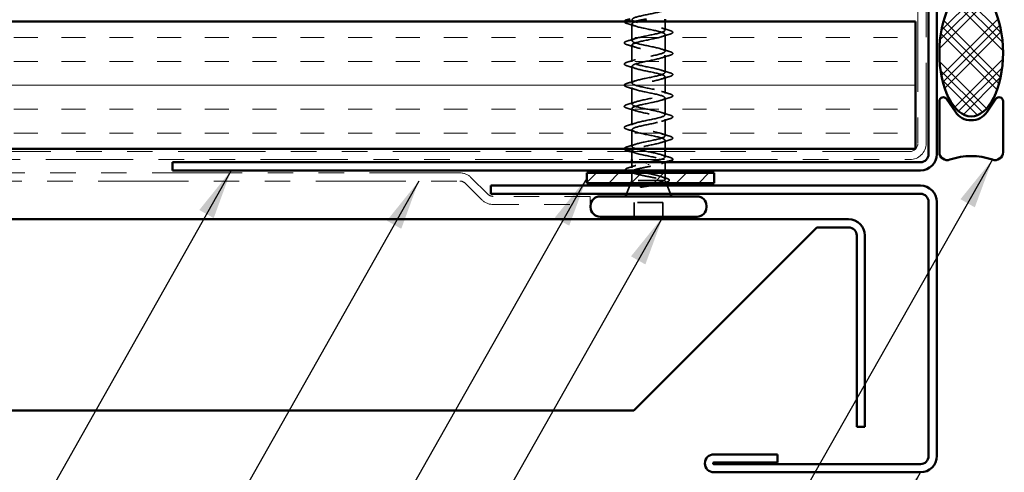
# Model space of a CAD drawing. Units: inches. Extents: x 0.6 to 33.4, y 0.6 to 21.4.
# Drawn here: x 12.2 to 16.1, y 13.4 to 15.2 of the extents above; entities that cross this region are included whole.
import ezdxf

# ---------------------------------------------------------------- set-up
doc = ezdxf.new("R2010")
doc.units = ezdxf.units.IN
doc.header["$LTSCALE"] = 2
doc.header["$MEASUREMENT"] = 0
doc.linetypes.add('DASHED', pattern=[0.2067, 0.1654, -0.0413])
doc.linetypes.add('DOUBLE_DASH_CHAIN', pattern=[1.2403, 0.6614, -0.0827, 0.1654, -0.0827, 0.1654, -0.0827])
for name, color, linetype, lineweight in [('Hatch (ANSI)', 7, 'Continuous', 18), ('Hidden (ANSI)', 7, 'DASHED', 35), ('Symbol (ANSI)', 7, 'Continuous', 25), ('Visible (ANSI)', 7, 'Continuous', 50)]:
    doc.layers.add(name, color=color, linetype=linetype, lineweight=lineweight)
doc.styles.add('Note Text (ANSI)', font='tahoma.ttf')
doc.dimstyles.new('Default (ANSI)$7', dxfattribs={"dimscale": 2, "dimtxt": 0.12, "dimasz": 0.098425, "dimexe": 0.125, "dimexo": 0.0625, "dimgap": 0.031496, "dimtad": 0, "dimtih": 1, "dimtoh": 1, "dimrnd": 1e-08, "dimzin": 4, "dimdsep": 46, "dimtxsty": 'Note Text (ANSI)', "dimcen": 0.09, "dimdle": 0.393701, "dimclrd": 256, "dimclre": 256, "dimclrt": 256, "dimadec": 0, "dimazin": 1, "dimtfac": 1, "dimtofl": 0, "dimtmove": 0, "dimatfit": 3, "dimfxl": 1, "dimtolj": 1, "dimtzin": 4, "dimlwd": -1, "dimlwe": -1, "dimarcsym": 0})

msp = doc.modelspace()

# ---------------------------------------------------------------- hatches: boundary and pattern name
at = {"layer": 'Hatch (ANSI)'}
h = msp.add_hatch(dxfattribs=at)
h.set_pattern_fill('CUST29', color=256, style=0, pattern_type=2)
h.set_pattern_definition([(45, (0, 0), (-0.08838835, 0.08838835), []), (45, (0.03125, 0), (-0.08838835, 0.08838835), []), (45, (0.0625, 0), (-0.08838835, 0.08838835), []), (135, (0, 0), (-0.08838835, -0.08838835), []), (135, (0.03125, 0), (-0.08838835, -0.08838835), []), (135, (0.0625, 0), (-0.08838835, -0.08838835), [])])
edge = h.paths.add_edge_path()
edge.add_ellipse((15.94559, 15.03413), major_axis=(0, -0.25), ratio=0.5, start_angle=0, end_angle=360)
at = {"layer": 'Hatch (ANSI)', "true_color": 0x804000}
h = msp.add_hatch(dxfattribs=at)
h.set_pattern_fill('INSUL', color=36, scale=0.75, style=0)
h.paths.add_polyline_path([(2.19683, 15.15667), (15.72659, 15.15667), (15.72659, 14.65667), (2.19683, 14.65667)])
at = {"layer": 'Hatch (ANSI)', "true_color": 0x808000}
h = msp.add_hatch(dxfattribs=at)
h.set_pattern_fill('ANSI31', color=56, scale=0.5, style=0)
h.paths.add_polyline_path([(14.43659, 14.56267), (14.93659, 14.56267), (14.93659, 14.52267), (14.43659, 14.52267)])

# ---------------------------------------------------------------- linework, layer by layer
at = {"layer": 'Hidden (ANSI)', "ltscale": 0.032042}
msp.add_line((14.74409, 15.12292), (14.74409, 15.15667), dxfattribs=at)
at = {"layer": 'Hidden (ANSI)', "ltscale": 0.062755}
for p, q in [((14.61409, 15.08142), (14.61409, 15.14742)), ((14.74409, 15.03992), (14.74409, 15.10592)), ((14.61409, 14.99842), (14.61409, 15.06442)), ((14.74409, 14.95692), (14.74409, 15.02292)), ((14.61409, 14.91542), (14.61409, 14.98142)), ((14.74409, 14.87392), (14.74409, 14.93992)), ((14.61409, 14.83242), (14.61409, 14.89842)), ((14.74409, 14.79092), (14.74409, 14.85692)), ((14.61409, 14.74942), (14.61409, 14.81542)), ((14.74409, 14.70792), (14.74409, 14.77392)), ((14.61409, 14.66642), (14.61409, 14.73242))]:
    msp.add_line(p, q, dxfattribs=at)
at = {"layer": 'Hidden (ANSI)', "ltscale": 0.032518}
msp.add_line((14.74409, 14.65667), (14.74409, 14.69092), dxfattribs=at)
at = {"layer": 'Hidden (ANSI)', "ltscale": 0.030375}
msp.add_line((14.61409, 14.61467), (14.61409, 14.64667), dxfattribs=at)
at = {"layer": 'Hidden (ANSI)', "ltscale": 0.020614}
msp.add_line((14.74409, 14.62492), (14.74409, 14.64667), dxfattribs=at)
at = {"layer": 'Hidden (ANSI)', "ltscale": 0.021265}
msp.add_line((14.61409, 14.58224), (14.61409, 14.60467), dxfattribs=at)
at = {"layer": 'Hidden (ANSI)', "ltscale": 0.002412}
msp.add_line((14.67909, 14.59664), (14.67909, 14.5947), dxfattribs=at)
at = {"layer": 'Hidden (ANSI)', "ltscale": 0.03347}
msp.add_line((14.74409, 14.57267), (14.74409, 14.60792), dxfattribs=at)
at = {"layer": 'Hidden (ANSI)', "ltscale": 0.010169}
msp.add_line((14.61409, 14.53267), (14.61006, 14.52267), dxfattribs=at)
at = {"layer": 'Hidden (ANSI)', "ltscale": 0.02847}
msp.add_line((14.61409, 14.53267), (14.61409, 14.56267), dxfattribs=at)
at = {"layer": 'Hidden (ANSI)', "ltscale": 0.16912}
msp.add_line((14.73875, 14.53267), (14.61409, 14.53267), dxfattribs=at)
at = {"layer": 'Hidden (ANSI)', "ltscale": 0.004297}
msp.add_line((14.74043, 14.53267), (14.73875, 14.53267), dxfattribs=at)
at = {"layer": 'Hidden (ANSI)', "ltscale": 0.023045}
msp.add_line((14.74409, 14.53837), (14.74409, 14.56267), dxfattribs=at)
at = {"layer": 'Hidden (ANSI)', "ltscale": 0.032759}
for p, q in [((14.60602, 14.51267), (14.59312, 14.48067)), ((14.75215, 14.51267), (14.76506, 14.48067))]:
    msp.add_line(p, q, dxfattribs=at)
at = {"layer": 'Hidden (ANSI)', "ltscale": 0.006265}
msp.add_line((14.74562, 14.52887), (14.74812, 14.52267), dxfattribs=at)
at = {"layer": 'Hidden (ANSI)', "ltscale": 0.107515}
msp.add_line((14.73559, 14.44667), (14.62259, 14.44667), dxfattribs=at)
at = {"layer": 'Hidden (ANSI)', "ltscale": 0.053232}
for p, q in [((14.62259, 14.39067), (14.62259, 14.44667)), ((14.73559, 14.39067), (14.73559, 14.44667))]:
    msp.add_line(p, q, dxfattribs=at)
at = {"layer": 'Hidden (ANSI)', "ltscale": 1.05881}
msp.add_open_spline([(14.72529, 14.61467), (14.73202, 14.61661), (14.73732, 14.61855), (14.74046, 14.62049), (14.74928, 14.62593), (14.74047, 14.63137), (14.7195, 14.63681), (14.69854, 14.64225), (14.66694, 14.64769), (14.64433, 14.65313), (14.62171, 14.65856), (14.60971, 14.664), (14.61578, 14.66944), (14.62185, 14.67488), (14.64555, 14.68032), (14.67216, 14.68576), (14.69877, 14.6912), (14.72638, 14.69664), (14.73783, 14.70208), (14.74929, 14.70752), (14.74377, 14.71296), (14.7247, 14.7184), (14.70563, 14.72384), (14.67439, 14.72928), (14.65038, 14.73471), (14.62637, 14.74015), (14.61132, 14.74559), (14.61457, 14.75103), (14.61783, 14.75647), (14.63915, 14.76191), (14.66531, 14.76735), (14.69147, 14.77279), (14.72056, 14.77823), (14.73453, 14.78367), (14.7485, 14.78911), (14.74633, 14.79455), (14.72938, 14.79999), (14.71242, 14.80543), (14.6819, 14.81086), (14.65676, 14.8163), (14.63162, 14.82174), (14.61369, 14.82718), (14.6141, 14.83262), (14.6145, 14.83806), (14.63321, 14.8435), (14.65862, 14.84894), (14.68402, 14.85438), (14.71428, 14.85982), (14.7306, 14.86526), (14.74692, 14.8707), (14.74813, 14.87614), (14.73348, 14.88157), (14.71883, 14.88701), (14.68937, 14.89245), (14.66339, 14.89789), (14.63742, 14.90333), (14.61681, 14.90877), (14.61436, 14.91421), (14.61191, 14.91965), (14.6278, 14.92509), (14.65216, 14.93053), (14.67652, 14.93597), (14.70759, 14.94141), (14.72608, 14.94685), (14.74457, 14.95229), (14.74915, 14.95772), (14.73696, 14.96316), (14.72478, 14.9686), (14.69672, 14.97404), (14.67021, 14.97948), (14.64369, 14.98492), (14.62064, 14.99036), (14.61536, 14.9958), (14.61009, 15.00124), (14.62297, 15.00668), (14.646, 15.01212), (14.66904, 15.01756), (14.70058, 15.023), (14.72103, 15.02844), (14.74147, 15.03387), (14.74936, 15.03931), (14.73979, 15.04475), (14.73022, 15.05019), (14.70387, 15.05563), (14.67712, 15.06107), (14.65037, 15.06651), (14.62514, 15.07195), (14.61709, 15.07739), (14.60905, 15.08283), (14.61877, 15.08827), (14.64023, 15.09371), (14.66168, 15.09915), (14.69332, 15.10459), (14.71549, 15.11002), (14.73767, 15.11546), (14.74877, 15.1209), (14.74192, 15.12634), (14.73507, 15.13178), (14.71075, 15.13722), (14.68406, 15.14266), (14.65737, 15.1481), (14.63025, 15.15354), (14.61953, 15.15898), (14.60881, 15.16442), (14.61527, 15.16986), (14.6349, 15.1753), (14.65452, 15.18074), (14.6859, 15.18617), (14.70954, 15.19161), (14.73319, 15.19705), (14.74739, 15.20249), (14.74334, 15.20793), (14.73928, 15.21337), (14.71726, 15.21881), (14.69094, 15.22425), (14.68703, 15.22506), (14.68306, 15.22586), (14.67909, 15.22667)], degree=3, knots=[0.7948608, 0.7948608, 0.7948608, 0.7948608, 1.2352769, 1.2352769, 1.2352769, 2.4705539, 2.4705539, 2.4705539, 3.7058308, 3.7058308, 3.7058308, 4.9411078, 4.9411078, 4.9411078, 6.1763847, 6.1763847, 6.1763847, 7.4116617, 7.4116617, 7.4116617, 8.6469386, 8.6469386, 8.6469386, 9.8822156, 9.8822156, 9.8822156, 11.1174925, 11.1174925, 11.1174925, 12.3527695, 12.3527695, 12.3527695, 13.5880464, 13.5880464, 13.5880464, 14.8233233, 14.8233233, 14.8233233, 16.0586003, 16.0586003, 16.0586003, 17.2938772, 17.2938772, 17.2938772, 18.5291542, 18.5291542, 18.5291542, 19.7644311, 19.7644311, 19.7644311, 20.9997081, 20.9997081, 20.9997081, 22.234985, 22.234985, 22.234985, 23.470262, 23.470262, 23.470262, 24.7055389, 24.7055389, 24.7055389, 25.9408158, 25.9408158, 25.9408158, 27.1760928, 27.1760928, 27.1760928, 28.4113697, 28.4113697, 28.4113697, 29.6466467, 29.6466467, 29.6466467, 30.8819236, 30.8819236, 30.8819236, 32.1172006, 32.1172006, 32.1172006, 33.3524775, 33.3524775, 33.3524775, 34.5877545, 34.5877545, 34.5877545, 35.8230314, 35.8230314, 35.8230314, 37.0583084, 37.0583084, 37.0583084, 38.2935853, 38.2935853, 38.2935853, 39.5288622, 39.5288622, 39.5288622, 40.7641392, 40.7641392, 40.7641392, 41.9994161, 41.9994161, 41.9994161, 43.2346931, 43.2346931, 43.2346931, 44.46997, 44.46997, 44.46997, 45.705247, 45.705247, 45.705247, 46.9405239, 46.9405239, 46.9405239, 47.1238898, 47.1238898, 47.1238898, 47.1238898], dxfattribs=at)
at = {"layer": 'Hidden (ANSI)', "ltscale": 0.04888}
msp.add_open_spline([(14.59631, 15.14837), (14.59124, 15.14985), (14.58768, 15.15131), (14.58473, 15.15383), (14.58407, 15.15484), (14.58409, 15.15621), (14.58412, 15.15644), (14.58418, 15.15667)], degree=3, knots=[0, 0, 0, 0, 0.08068206, 0.08068206, 0.12137804, 0.12137804, 0.13023778, 0.13023778, 0.13023778, 0.13023778], dxfattribs=at)
at = {"layer": 'Hidden (ANSI)', "ltscale": 1.009213}
msp.add_open_spline([(14.62957, 15.15667), (14.61687, 15.15258), (14.61122, 15.14849), (14.61578, 15.1444), (14.62185, 15.13896), (14.64555, 15.13352), (14.67216, 15.12808), (14.69877, 15.12264), (14.72638, 15.1172), (14.73783, 15.11176), (14.74929, 15.10633), (14.74377, 15.10089), (14.7247, 15.09545), (14.70563, 15.09001), (14.67439, 15.08457), (14.65038, 15.07913), (14.62637, 15.07369), (14.61132, 15.06825), (14.61457, 15.06281), (14.61783, 15.05737), (14.63915, 15.05193), (14.66531, 15.04649), (14.69147, 15.04105), (14.72056, 15.03561), (14.73453, 15.03018), (14.7485, 15.02474), (14.74633, 15.0193), (14.72938, 15.01386), (14.71242, 15.00842), (14.6819, 15.00298), (14.65676, 14.99754), (14.63162, 14.9921), (14.61369, 14.98666), (14.6141, 14.98122), (14.6145, 14.97578), (14.63321, 14.97034), (14.65862, 14.9649), (14.68402, 14.95946), (14.71428, 14.95403), (14.7306, 14.94859), (14.74692, 14.94315), (14.74813, 14.93771), (14.73348, 14.93227), (14.71883, 14.92683), (14.68937, 14.92139), (14.66339, 14.91595), (14.63742, 14.91051), (14.61681, 14.90507), (14.61436, 14.89963), (14.61191, 14.89419), (14.6278, 14.88875), (14.65216, 14.88332), (14.67652, 14.87788), (14.70759, 14.87244), (14.72608, 14.867), (14.74457, 14.86156), (14.74915, 14.85612), (14.73696, 14.85068), (14.72478, 14.84524), (14.69672, 14.8398), (14.67021, 14.83436), (14.64369, 14.82892), (14.62064, 14.82348), (14.61536, 14.81804), (14.61009, 14.8126), (14.62297, 14.80717), (14.646, 14.80173), (14.66904, 14.79629), (14.70058, 14.79085), (14.72103, 14.78541), (14.74147, 14.77997), (14.74936, 14.77453), (14.73979, 14.76909), (14.73022, 14.76365), (14.70387, 14.75821), (14.67712, 14.75277), (14.65037, 14.74733), (14.62514, 14.74189), (14.61709, 14.73645), (14.60905, 14.73102), (14.61877, 14.72558), (14.64023, 14.72014), (14.66168, 14.7147), (14.69332, 14.70926), (14.71549, 14.70382), (14.73767, 14.69838), (14.74877, 14.69294), (14.74192, 14.6875), (14.73507, 14.68206), (14.71075, 14.67662), (14.68406, 14.67118), (14.66033, 14.66635), (14.63625, 14.66151), (14.62367, 14.65667)], degree=3, knots=[-43.1117353, -43.1117353, -43.1117353, -43.1117353, -42.182782, -42.182782, -42.182782, -40.9475051, -40.9475051, -40.9475051, -39.7122281, -39.7122281, -39.7122281, -38.4769512, -38.4769512, -38.4769512, -37.2416742, -37.2416742, -37.2416742, -36.0063973, -36.0063973, -36.0063973, -34.7711204, -34.7711204, -34.7711204, -33.5358434, -33.5358434, -33.5358434, -32.3005665, -32.3005665, -32.3005665, -31.0652895, -31.0652895, -31.0652895, -29.8300126, -29.8300126, -29.8300126, -28.5947356, -28.5947356, -28.5947356, -27.3594587, -27.3594587, -27.3594587, -26.1241817, -26.1241817, -26.1241817, -24.8889048, -24.8889048, -24.8889048, -23.6536278, -23.6536278, -23.6536278, -22.4183509, -22.4183509, -22.4183509, -21.183074, -21.183074, -21.183074, -19.947797, -19.947797, -19.947797, -18.7125201, -18.7125201, -18.7125201, -17.4772431, -17.4772431, -17.4772431, -16.2419662, -16.2419662, -16.2419662, -15.0066892, -15.0066892, -15.0066892, -13.7714123, -13.7714123, -13.7714123, -12.5361353, -12.5361353, -12.5361353, -11.3008584, -11.3008584, -11.3008584, -10.0655815, -10.0655815, -10.0655815, -8.8303045, -8.8303045, -8.8303045, -7.5950276, -7.5950276, -7.5950276, -6.3597506, -6.3597506, -6.3597506, -5.2612214, -5.2612214, -5.2612214, -5.2612214], dxfattribs=at)
at = {"layer": 'Hidden (ANSI)', "ltscale": 0.031888}
for points in [[(14.62806, 15.1386), (14.61765, 15.14201), (14.60699, 15.14524), (14.59631, 15.14837)], [(14.73011, 15.13175), (14.74052, 15.12833), (14.75118, 15.12511), (14.76187, 15.12197)], [(14.59631, 15.08047), (14.60699, 15.08361), (14.61765, 15.08683), (14.62806, 15.09025)], [(14.76187, 15.10687), (14.75118, 15.10374), (14.74052, 15.10051), (14.73011, 15.0971)], [(14.62806, 15.0556), (14.61765, 15.05901), (14.60699, 15.06224), (14.59631, 15.06537)], [(14.73011, 15.04875), (14.74052, 15.04533), (14.75118, 15.04211), (14.76187, 15.03897)], [(14.59631, 14.99747), (14.60699, 15.00061), (14.61765, 15.00383), (14.62806, 15.00725)], [(14.76187, 15.02387), (14.75118, 15.02074), (14.74052, 15.01751), (14.73011, 15.0141)], [(14.62806, 14.9726), (14.61765, 14.97601), (14.60699, 14.97924), (14.59631, 14.98237)], [(14.73011, 14.96575), (14.74052, 14.96233), (14.75118, 14.95911), (14.76187, 14.95597)], [(14.59631, 14.91447), (14.60699, 14.91761), (14.61765, 14.92083), (14.62806, 14.92425)], [(14.76187, 14.94087), (14.75118, 14.93774), (14.74052, 14.93451), (14.73011, 14.9311)], [(14.62806, 14.8896), (14.61765, 14.89301), (14.60699, 14.89624), (14.59631, 14.89937)], [(14.73011, 14.88275), (14.74052, 14.87933), (14.75118, 14.87611), (14.76187, 14.87297)], [(14.76187, 14.85787), (14.75118, 14.85474), (14.74052, 14.85151), (14.73011, 14.8481)], [(14.59631, 14.83147), (14.60699, 14.83461), (14.61765, 14.83783), (14.62806, 14.84125)], [(14.62806, 14.8066), (14.61765, 14.81001), (14.60699, 14.81324), (14.59631, 14.81637)], [(14.73011, 14.79975), (14.74052, 14.79633), (14.75118, 14.79311), (14.76187, 14.78997)], [(14.76187, 14.77487), (14.75118, 14.77174), (14.74052, 14.76851), (14.73011, 14.7651)], [(14.59631, 14.74847), (14.60699, 14.75161), (14.61765, 14.75483), (14.62806, 14.75825)], [(14.62806, 14.7236), (14.61765, 14.72701), (14.60699, 14.73024), (14.59631, 14.73337)], [(14.73011, 14.71675), (14.74052, 14.71333), (14.75118, 14.71011), (14.76187, 14.70697)], [(14.76187, 14.69187), (14.75118, 14.68874), (14.74052, 14.68551), (14.73011, 14.6821)], [(14.59631, 14.66547), (14.60699, 14.66861), (14.61765, 14.67183), (14.62806, 14.67525)], [(14.73011, 14.63375), (14.74052, 14.63033), (14.75118, 14.62711), (14.76187, 14.62397)]]:
    msp.add_open_spline(points, degree=3, dxfattribs=at)
at = {"layer": 'Hidden (ANSI)', "ltscale": 0.090851}
for points in [[(14.76187, 15.12197), (14.76693, 15.12049), (14.7705, 15.11903), (14.77345, 15.11651), (14.7741, 15.1155), (14.77406, 15.11254), (14.77244, 15.11115), (14.76796, 15.10885), (14.76524, 15.10786), (14.76187, 15.10687)], [(14.59631, 15.06537), (14.59124, 15.06685), (14.58768, 15.06831), (14.58473, 15.07083), (14.58407, 15.07184), (14.58411, 15.0748), (14.58574, 15.07619), (14.59022, 15.07849), (14.59293, 15.07949), (14.59631, 15.08047)], [(14.76187, 15.03897), (14.76693, 15.03749), (14.7705, 15.03603), (14.77345, 15.03351), (14.7741, 15.0325), (14.77406, 15.02954), (14.77244, 15.02815), (14.76796, 15.02585), (14.76524, 15.02486), (14.76187, 15.02387)], [(14.59631, 14.98237), (14.59124, 14.98385), (14.58768, 14.98531), (14.58473, 14.98783), (14.58407, 14.98884), (14.58411, 14.9918), (14.58574, 14.99319), (14.59022, 14.99549), (14.59293, 14.99649), (14.59631, 14.99747)], [(14.76187, 14.95597), (14.76693, 14.95449), (14.7705, 14.95303), (14.77345, 14.95051), (14.7741, 14.9495), (14.77406, 14.94654), (14.77244, 14.94515), (14.76796, 14.94285), (14.76524, 14.94186), (14.76187, 14.94087)], [(14.59631, 14.89937), (14.59124, 14.90085), (14.58768, 14.90231), (14.58473, 14.90483), (14.58407, 14.90584), (14.58411, 14.9088), (14.58574, 14.91019), (14.59022, 14.91249), (14.59293, 14.91349), (14.59631, 14.91447)], [(14.76187, 14.87297), (14.76693, 14.87149), (14.7705, 14.87003), (14.77345, 14.86751), (14.7741, 14.8665), (14.77406, 14.86354), (14.77244, 14.86215), (14.76796, 14.85985), (14.76524, 14.85886), (14.76187, 14.85787)], [(14.59631, 14.81637), (14.59124, 14.81785), (14.58768, 14.81931), (14.58473, 14.82183), (14.58407, 14.82284), (14.58411, 14.8258), (14.58574, 14.82719), (14.59022, 14.82949), (14.59293, 14.83049), (14.59631, 14.83147)], [(14.76187, 14.78997), (14.76693, 14.78849), (14.7705, 14.78703), (14.77345, 14.78451), (14.7741, 14.7835), (14.77406, 14.78054), (14.77244, 14.77915), (14.76796, 14.77685), (14.76524, 14.77586), (14.76187, 14.77487)], [(14.59631, 14.73337), (14.59124, 14.73485), (14.58768, 14.73631), (14.58473, 14.73883), (14.58407, 14.73984), (14.58411, 14.7428), (14.58574, 14.74419), (14.59022, 14.74649), (14.59293, 14.74749), (14.59631, 14.74847)], [(14.76187, 14.70697), (14.76693, 14.70549), (14.7705, 14.70403), (14.77345, 14.70151), (14.7741, 14.7005), (14.77406, 14.69754), (14.77244, 14.69615), (14.76796, 14.69385), (14.76524, 14.69286), (14.76187, 14.69187)]]:
    msp.add_open_spline(points, degree=3, knots=[0, 0, 0, 0, 0.08068206, 0.08068206, 0.12137804, 0.12137804, 0.18811443, 0.18811443, 0.24184971, 0.24184971, 0.24184971, 0.24184971], dxfattribs=at)
at = {"layer": 'Hidden (ANSI)', "ltscale": 0.051318}
msp.add_open_spline([(14.58437, 14.65667), (14.58418, 14.65708), (14.58408, 14.65751), (14.58411, 14.6598), (14.58574, 14.66119), (14.59022, 14.66349), (14.59293, 14.66449), (14.59631, 14.66547)], degree=3, knots=[0.10506487, 0.10506487, 0.10506487, 0.10506487, 0.12137804, 0.12137804, 0.18811443, 0.18811443, 0.24184971, 0.24184971, 0.24184971, 0.24184971], dxfattribs=at)
at = {"layer": 'Hidden (ANSI)', "ltscale": 0.296753}
msp.add_open_spline([(14.61439, 14.64942), (14.61458, 14.6458), (14.62182, 14.64217), (14.6349, 14.63855), (14.65452, 14.63311), (14.6859, 14.62767), (14.70954, 14.62223), (14.73319, 14.61679), (14.74739, 14.61135), (14.74334, 14.60591), (14.73928, 14.60047), (14.71726, 14.59503), (14.69094, 14.58959), (14.68703, 14.58879), (14.68306, 14.58798), (14.67909, 14.58717)], degree=3, knots=[-4.712389, -4.712389, -4.712389, -4.712389, -3.8891967, -3.8891967, -3.8891967, -2.6539198, -2.6539198, -2.6539198, -1.4186428, -1.4186428, -1.4186428, -0.1833659, -0.1833659, -0.1833659, 0, 0, 0, 0], dxfattribs=at)
at = {"layer": 'Hidden (ANSI)', "ltscale": 0.019467}
msp.add_open_spline([(14.62806, 14.6406), (14.6217, 14.64268), (14.61523, 14.6447), (14.60873, 14.64667)], degree=3, dxfattribs=at)
at = {"layer": 'Hidden (ANSI)', "ltscale": 0.053953}
msp.add_open_spline([(14.76187, 14.62397), (14.76693, 14.62249), (14.7705, 14.62103), (14.77345, 14.61851), (14.7741, 14.6175), (14.77408, 14.61577), (14.77389, 14.6152), (14.77355, 14.61467)], degree=3, knots=[0, 0, 0, 0, 0.08068206, 0.08068206, 0.12137804, 0.12137804, 0.14373235, 0.14373235, 0.14373235, 0.14373235], dxfattribs=at)
at = {"layer": 'Hidden (ANSI)', "ltscale": 0.057152}
msp.add_open_spline([(14.58993, 14.57267), (14.58934, 14.57325), (14.58893, 14.57388), (14.58822, 14.57656), (14.58982, 14.57835), (14.59442, 14.58088), (14.59719, 14.58193), (14.60068, 14.58298)], degree=3, knots=[0.08781862, 0.08781862, 0.08781862, 0.08781862, 0.11358326, 0.11358326, 0.18511439, 0.18511439, 0.2400252, 0.2400252, 0.2400252, 0.2400252], dxfattribs=at)
at = {"layer": 'Hidden (ANSI)', "ltscale": 0.028762}
msp.add_open_spline([(14.60068, 14.58298), (14.61028, 14.58585), (14.61985, 14.58882), (14.62918, 14.59195)], degree=3, dxfattribs=at)
at = {"layer": 'Hidden (ANSI)', "ltscale": 0.324094}
msp.add_open_spline([(14.73875, 14.53267), (14.74219, 14.53453), (14.744, 14.53637), (14.74417, 14.54009), (14.74252, 14.54194), (14.73596, 14.54566), (14.73111, 14.5475), (14.71885, 14.55122), (14.71155, 14.55306), (14.69551, 14.55678), (14.68691, 14.55862), (14.6696, 14.56234), (14.66105, 14.56418), (14.64518, 14.5679), (14.63801, 14.56974), (14.62606, 14.57347), (14.6214, 14.57531), (14.61525, 14.57903), (14.61382, 14.58087), (14.61443, 14.58459), (14.61646, 14.58643), (14.62374, 14.59015), (14.62891, 14.59199), (14.64124, 14.59558), (14.64813, 14.59729), (14.6631, 14.60074), (14.67106, 14.60245), (14.67909, 14.60417)], degree=3, knots=[0, 0, 0, 0, 0.06748173, 0.06748173, 0.13496346, 0.13496346, 0.20244519, 0.20244519, 0.26992692, 0.26992692, 0.33740864, 0.33740864, 0.40489037, 0.40489037, 0.4723721, 0.4723721, 0.53985383, 0.53985383, 0.60733556, 0.60733556, 0.67481729, 0.67481729, 0.74229902, 0.74229902, 0.8048716, 0.8048716, 0.86744418, 0.86744418, 0.86744418, 0.86744418], dxfattribs=at)
at = {"layer": 'Hidden (ANSI)', "ltscale": 0.073273}
msp.add_open_spline([(14.67909, 14.58717), (14.67047, 14.58552), (14.66194, 14.58388), (14.64603, 14.58058), (14.63883, 14.57895), (14.62712, 14.57575), (14.62258, 14.57422), (14.61939, 14.57267)], degree=3, knots=[0, 0, 0, 0, 0.06687142, 0.06687142, 0.13374283, 0.13374283, 0.19634314, 0.19634314, 0.19634314, 0.19634314], dxfattribs=at)
at = {"layer": 'Hidden (ANSI)', "ltscale": 0.002289}
msp.add_open_spline([(14.67909, 14.60417), (14.67991, 14.60434), (14.68073, 14.60451), (14.68154, 14.60467)], degree=3, dxfattribs=at)
at = {"layer": 'Hidden (ANSI)', "ltscale": 0.017814}
msp.add_open_spline([(14.7478, 14.60467), (14.74185, 14.60286), (14.73594, 14.60101), (14.73011, 14.5991)], degree=3, dxfattribs=at)
at = {"layer": 'Hidden (ANSI)', "ltscale": 0.176677}
msp.add_open_spline([(14.61409, 14.56761), (14.61409, 14.56754), (14.61409, 14.56748), (14.61423, 14.56577), (14.61607, 14.56413), (14.62297, 14.56083), (14.62795, 14.55919), (14.64042, 14.55589), (14.64777, 14.55425), (14.66387, 14.55095), (14.67245, 14.54931), (14.68968, 14.54601), (14.69816, 14.54437), (14.71385, 14.54107), (14.72091, 14.53944), (14.72979, 14.53693), (14.73247, 14.53608), (14.73706, 14.53438), (14.73896, 14.53352), (14.74043, 14.53267)], degree=3, knots=[0.26492637, 0.26492637, 0.26492637, 0.26492637, 0.26748567, 0.26748567, 0.33435708, 0.33435708, 0.4012285, 0.4012285, 0.46809992, 0.46809992, 0.53497133, 0.53497133, 0.60184275, 0.60184275, 0.66871417, 0.66871417, 0.70324308, 0.70324308, 0.737772, 0.737772, 0.737772, 0.737772], dxfattribs=at)
at = {"layer": 'Hidden (ANSI)', "ltscale": 0.012886}
msp.add_open_spline([(14.62694, 14.55964), (14.62269, 14.561), (14.6184, 14.56234), (14.61409, 14.56365)], degree=3, dxfattribs=at)
at = {"layer": 'Hidden (ANSI)', "ltscale": 0.042128}
msp.add_open_spline([(14.71345, 14.52267), (14.71837, 14.52402), (14.72283, 14.52539), (14.73206, 14.52871), (14.73618, 14.53067), (14.73875, 14.53267)], degree=3, knots=[0.17048443, 0.17048443, 0.17048443, 0.17048443, 0.21768686, 0.21768686, 0.28372234, 0.28372234, 0.28372234, 0.28372234], dxfattribs=at)
at = {"layer": 'Hidden (ANSI)', "ltscale": 0.018879}
msp.add_open_spline([(14.729, 14.54808), (14.73513, 14.54602), (14.74138, 14.54403), (14.74765, 14.5421)], degree=3, dxfattribs=at)
at = {"layer": 'Hidden (ANSI)', "ltscale": 0.061402}
msp.add_open_spline([(14.74043, 14.53267), (14.74387, 14.53117), (14.74567, 14.5297), (14.74587, 14.52673), (14.74419, 14.52526), (14.73947, 14.52319), (14.73782, 14.52259), (14.73592, 14.52199)], degree=3, knots=[0, 0, 0, 0, 0.06713685, 0.06713685, 0.13596331, 0.13596331, 0.1644502, 0.1644502, 0.1644502, 0.1644502], dxfattribs=at)
at = {"layer": 'Hidden (ANSI)', "ltscale": 0.088709}
msp.add_open_spline([(14.74765, 14.5421), (14.75248, 14.54061), (14.75603, 14.53912), (14.7592, 14.53666), (14.75995, 14.53577), (14.76074, 14.5328), (14.75936, 14.53098), (14.7559, 14.52883), (14.75457, 14.52817), (14.75111, 14.52674), (14.74886, 14.52596), (14.74628, 14.52518)], degree=3, knots=[0, 0, 0, 0, 0.0707422, 0.0707422, 0.10601969, 0.10601969, 0.17099056, 0.17099056, 0.2005585, 0.2005585, 0.23613752, 0.23613752, 0.23613752, 0.23613752], dxfattribs=at)
at = {"layer": 'Hidden (ANSI)', "ltscale": 0.014703}
msp.add_open_spline([(14.65764, 14.50787), (14.65564, 14.50756), (14.65359, 14.5073), (14.64989, 14.50698), (14.64854, 14.50694), (14.64764, 14.50703), (14.64744, 14.50706), (14.64729, 14.50713), (14.64726, 14.50715), (14.64722, 14.50718), (14.64721, 14.5072), (14.6472, 14.50723), (14.64719, 14.50724), (14.6472, 14.50726), (14.6472, 14.50727), (14.64721, 14.5073), (14.64722, 14.50732), (14.64725, 14.50736), (14.64728, 14.50738), (14.64737, 14.50745), (14.64746, 14.50751), (14.64789, 14.50772), (14.64842, 14.50789), (14.64952, 14.50821), (14.65031, 14.5084), (14.65105, 14.50856)], degree=3, knots=[0, 0, 0, 0, 0.015878436, 0.015878436, 0.030496322, 0.030496322, 0.033768739, 0.033768739, 0.034516096, 0.034516096, 0.034934038, 0.034934038, 0.035218632, 0.035218632, 0.035484827, 0.035484827, 0.035833283, 0.035833283, 0.03649102, 0.03649102, 0.038229075, 0.038229075, 0.045138635, 0.045138635, 0.057165667, 0.057165667, 0.057165667, 0.057165667], dxfattribs=at)
at = {"layer": 'Hidden (ANSI)', "ltscale": 0.018944}
msp.add_open_spline([(14.65105, 14.50856), (14.65731, 14.50992), (14.66378, 14.51129), (14.67029, 14.51267)], degree=3, dxfattribs=at)
at = {"layer": 'Hidden (ANSI)', "ltscale": 0.030286}
msp.add_open_spline([(14.68894, 14.51267), (14.68625, 14.51225), (14.68352, 14.51183), (14.67302, 14.51021), (14.66522, 14.50904), (14.65764, 14.50787)], degree=3, knots=[0.316172256, 0.316172256, 0.316172256, 0.316172256, 0.33737749, 0.33737749, 0.39716778, 0.39716778, 0.39716778, 0.39716778], dxfattribs=at)
at = {"layer": 'Hidden (ANSI)', "ltscale": 0.008144}
msp.add_open_spline([(14.74628, 14.52518), (14.74354, 14.52436), (14.74081, 14.52352), (14.73809, 14.52267)], degree=3, dxfattribs=at)
at = {"layer": 'Visible (ANSI)', "color": 1, "true_color": 0xff0000}
for p, q in [((15.77859, 14.63667), (15.77859, 18.04067)), ((15.81059, 14.63667), (15.81059, 18.04067)), ((12.81059, 14.60467), (15.74659, 14.60467)), ((12.81059, 14.60467), (12.81059, 14.57267)), ((12.81059, 14.57267), (15.74659, 14.57267)), ((15.74659, 14.51267), (14.06059, 14.51267)), ((14.06059, 14.48067), (14.06059, 14.51267)), ((14.06059, 14.48067), (15.74659, 14.48067)), ((15.77859, 14.44867), (15.77859, 13.45167)), ((15.81059, 13.45167), (15.81059, 14.44867)), ((15.18559, 13.45807), (14.93559, 13.45807)), ((15.18559, 13.42607), (15.18559, 13.45807)), ((14.93559, 13.42607), (15.18559, 13.42607)), ((15.74659, 13.41967), (14.93559, 13.41967)), ((14.93559, 13.38767), (15.74659, 13.38767))]:
    msp.add_line(p, q, dxfattribs=at)
at = {"layer": 'Visible (ANSI)', "color": 30, "linetype": 'DOUBLE_DASH_CHAIN', "lineweight": 18, "ltscale": 0.239297, "true_color": 0xff8000}
for p, q in [((15.73659, 17.64667), (15.73659, 14.67867)), ((15.76859, 14.67867), (15.76859, 17.64667))]:
    msp.add_line(p, q, dxfattribs=at)
at = {"layer": 'Visible (ANSI)', "color": 36, "true_color": 0x804000}
for p, q in [((2.19683, 15.15667), (15.72659, 15.15667)), ((15.72659, 15.15667), (15.72659, 14.65667)), ((15.72659, 14.65667), (2.19683, 14.65667))]:
    msp.add_line(p, q, dxfattribs=at)
at = {"layer": 'Visible (ANSI)'}
for p, q in [((14.74409, 15.15667), (14.74409, 15.16667)), ((14.61409, 14.64667), (14.61409, 14.64942)), ((14.74409, 14.64667), (14.74409, 14.65667)), ((14.61409, 14.60467), (14.61409, 14.61467)), ((14.74409, 14.56267), (14.74409, 14.57267)), ((14.61409, 14.56267), (14.61409, 14.56761)), ((14.61006, 14.52267), (14.60602, 14.51267)), ((14.74812, 14.52267), (14.75215, 14.51267)), ((14.86959, 14.47067), (14.48859, 14.47067)), ((14.59312, 14.48067), (14.58909, 14.47067)), ((14.76506, 14.48067), (14.76909, 14.47067)), ((14.45159, 14.42767), (14.45159, 14.43367)), ((14.90659, 14.42767), (14.90659, 14.43367)), ((14.86959, 14.39067), (14.48859, 14.39067))]:
    msp.add_line(p, q, dxfattribs=at)
at = {"layer": 'Visible (ANSI)', "color": 56, "true_color": 0x808000}
for p, q in [((15.82059, 14.84413), (15.82059, 14.64413)), ((15.88344, 14.80214), (15.84916, 14.85288)), ((16.04202, 14.85288), (16.00773, 14.80214)), ((16.07059, 14.64413), (16.07059, 14.84413)), ((14.43659, 14.52267), (14.43659, 14.56267)), ((14.43659, 14.56267), (14.93659, 14.56267)), ((14.93659, 14.56267), (14.93659, 14.52267)), ((14.93659, 14.52267), (14.43659, 14.52267))]:
    msp.add_line(p, q, dxfattribs=at)
at = {"layer": 'Visible (ANSI)', "color": 30, "linetype": 'DOUBLE_DASH_CHAIN', "lineweight": 18, "ltscale": 0.259303, "true_color": 0xff8000}
for p, q in [((15.70459, 14.64667), (2.19683, 14.64667)), ((2.19683, 14.61467), (15.70459, 14.61467))]:
    msp.add_line(p, q, dxfattribs=at)
at = {"layer": 'Visible (ANSI)', "color": 30, "linetype": 'DOUBLE_DASH_CHAIN', "lineweight": 18, "ltscale": 0.267416, "true_color": 0xff8000}
for p, q in [((13.93794, 14.56267), (9.95782, 14.56267)), ((9.95782, 14.53067), (13.93794, 14.53067))]:
    msp.add_line(p, q, dxfattribs=at)
at = {"layer": 'Visible (ANSI)', "color": 30, "linetype": 'DOUBLE_DASH_CHAIN', "lineweight": 18, "ltscale": 0.014239, "true_color": 0xff8000}
for p, q in [((14.04707, 14.48004), (13.98319, 14.54393)), ((13.96056, 14.5213), (14.02445, 14.45742))]:
    msp.add_line(p, q, dxfattribs=at)
at = {"layer": 'Visible (ANSI)', "color": 30, "linetype": 'DOUBLE_DASH_CHAIN', "lineweight": 18, "ltscale": 0.060229, "true_color": 0xff8000}
for p, q in [((14.44982, 14.47067), (14.0697, 14.47067)), ((14.0697, 14.43867), (14.44982, 14.43867))]:
    msp.add_line(p, q, dxfattribs=at)
at = {"layer": 'Visible (ANSI)', "color": 30, "linetype": 'DOUBLE_DASH_CHAIN', "lineweight": 18, "ltscale": 0.004979, "true_color": 0xff8000}
msp.add_line((14.44982, 14.43867), (14.44982, 14.47067), dxfattribs=at)
at = {"layer": 'Visible (ANSI)', "color": 5, "true_color": 0x0000ff}
for p, q in [((2.19683, 14.38067), (15.46459, 14.38067)), ((15.33959, 14.34867), (14.62159, 13.63067)), ((15.46459, 14.34867), (15.33959, 14.34867)), ((15.49659, 13.56667), (15.49659, 14.31667)), ((15.52859, 14.31667), (15.52859, 13.56667)), ((14.62159, 13.63067), (2.19683, 13.63067)), ((15.52859, 13.56667), (15.49659, 13.56667))]:
    msp.add_line(p, q, dxfattribs=at)
at = {"layer": 'Visible (ANSI)', "color": 56, "true_color": 0x808000}
for centre, radius, start, end in [((15.83621, 14.84413), 0.01562, 34.04773, 180), ((16.05496, 14.84413), 0.01562, 0, 145.95227), ((15.94559, 14.84413), 0.075, 214.04773, 325.95227), ((15.85184, 14.64413), 0.03125, 180, 289.47122), ((15.94559, 14.37897), 0.25, 70.52878, 109.47122), ((16.03934, 14.64413), 0.03125, 250.52878, 0)]:
    msp.add_arc(centre, radius, start, end, dxfattribs=at)
at = {"layer": 'Visible (ANSI)', "color": 30, "linetype": 'DOUBLE_DASH_CHAIN', "lineweight": 18, "ltscale": 0.015855, "true_color": 0xff8000}
msp.add_arc((15.70459, 14.67867), 0.064, 270, 0, dxfattribs=at)
at = {"layer": 'Visible (ANSI)', "color": 30, "linetype": 'DOUBLE_DASH_CHAIN', "lineweight": 18, "ltscale": 0.007878, "true_color": 0xff8000}
for centre, radius, start, end in [((15.70459, 14.67867), 0.032, 270, 0), ((13.93794, 14.49867), 0.064, 45, 90), ((14.0697, 14.50267), 0.064, 225, 270)]:
    msp.add_arc(centre, radius, start, end, dxfattribs=at)
at = {"layer": 'Visible (ANSI)', "color": 1, "true_color": 0xff0000}
for centre, radius, start, end in [((15.74659, 14.63667), 0.032, 270, 0), ((15.74659, 14.63667), 0.064, 270, 0), ((15.74659, 14.44867), 0.064, 0, 90), ((15.74659, 14.44867), 0.032, 0, 90), ((14.93559, 13.42287), 0.0352, 90, 270), ((15.74659, 13.45167), 0.032, 270, 0), ((15.74659, 13.45167), 0.064, 270, 0), ((14.93559, 13.42287), 0.0032, 90, 270)]:
    msp.add_arc(centre, radius, start, end, dxfattribs=at)
at = {"layer": 'Visible (ANSI)', "color": 30, "linetype": 'DOUBLE_DASH_CHAIN', "lineweight": 18, "ltscale": 0.003889, "true_color": 0xff8000}
for centre, start, end in [((13.93794, 14.49867), 45, 90), ((14.0697, 14.50267), 225, 270)]:
    msp.add_arc(centre, 0.032, start, end, dxfattribs=at)
at = {"layer": 'Visible (ANSI)'}
for centre, start, end in [((14.48859, 14.43367), 90, 180), ((14.86959, 14.43367), 0, 90), ((14.48859, 14.42767), 180, 270), ((14.86959, 14.42767), 270, 0)]:
    msp.add_arc(centre, 0.037, start, end, dxfattribs=at)
at = {"layer": 'Visible (ANSI)', "color": 5, "true_color": 0x0000ff}
for radius in [0.064, 0.032]:
    msp.add_arc((15.46459, 14.31667), radius, 0, 90, dxfattribs=at)
at = {"layer": 'Visible (ANSI)'}
msp.add_ellipse((15.94559, 15.03413), major_axis=(0, 0.25), ratio=0.5, dxfattribs=at)
for points, knots in [([(14.58418, 15.15667), (14.58456, 15.15817), (14.58607, 15.15936), (14.59022, 15.16149), (14.59293, 15.16249), (14.59631, 15.16347)], [0.13023778, 0.13023778, 0.13023778, 0.13023778, 0.18811443, 0.18811443, 0.24184971, 0.24184971, 0.24184971, 0.24184971]), ([(14.67172, 15.16667), (14.66203, 15.16469), (14.65258, 15.1627), (14.64433, 15.16072), (14.63872, 15.15937), (14.63376, 15.15802), (14.62957, 15.15667)], [-43.86874561, -43.86874561, -43.86874561, -43.86874561, -43.41805897, -43.41805897, -43.41805897, -43.11173533, -43.11173533, -43.11173533, -43.11173533]), ([(14.59631, 14.65037), (14.59124, 14.65185), (14.58768, 14.65331), (14.58512, 14.65549), (14.58465, 14.65606), (14.58437, 14.65667)], [0, 0, 0, 0, 0.08068206, 0.08068206, 0.10506487, 0.10506487, 0.10506487, 0.10506487]), ([(14.62367, 14.65667), (14.6221, 14.65607), (14.62072, 14.65547), (14.61953, 14.65487), (14.61595, 14.65305), (14.61429, 14.65124), (14.61439, 14.64942)], [-5.26122143, -5.26122143, -5.26122143, -5.26122143, -5.12447367, -5.12447367, -5.12447367, -4.71238898, -4.71238898, -4.71238898, -4.71238898]), ([(14.77355, 14.61467), (14.77288, 14.61362), (14.7716, 14.61272), (14.76796, 14.61085), (14.76524, 14.60986), (14.76187, 14.60887)], [0.143732351, 0.143732351, 0.143732351, 0.143732351, 0.188114428, 0.188114428, 0.241849708, 0.241849708, 0.241849708, 0.241849708]), ([(14.60178, 14.56733), (14.59673, 14.56881), (14.59306, 14.57027), (14.59053, 14.57213), (14.59021, 14.57239), (14.58993, 14.57267)], [0, 0, 0, 0, 0.075495968, 0.075495968, 0.087818621, 0.087818621, 0.087818621, 0.087818621]), ([(14.61939, 14.57267), (14.61917, 14.57257), (14.61896, 14.57246), (14.61567, 14.57077), (14.61409, 14.56919), (14.61409, 14.56761)], [0.196343138, 0.196343138, 0.196343138, 0.196343138, 0.20061425, 0.20061425, 0.264926372, 0.264926372, 0.264926372, 0.264926372]), ([(14.67029, 14.51267), (14.67347, 14.51335), (14.67666, 14.51403), (14.68922, 14.51674), (14.69833, 14.51878), (14.70898, 14.52147), (14.71126, 14.52207), (14.71345, 14.52267)], [0.0509905, 0.0509905, 0.0509905, 0.0509905, 0.07588897, 0.07588897, 0.1494652, 0.1494652, 0.17048443, 0.17048443, 0.17048443, 0.17048443]), ([(14.73592, 14.52199), (14.73311, 14.52111), (14.72976, 14.52024), (14.71936, 14.51787), (14.71151, 14.5164), (14.69837, 14.51417), (14.69371, 14.51342), (14.68894, 14.51267)], [0.1644502, 0.1644502, 0.1644502, 0.1644502, 0.20647998, 0.20647998, 0.27868739, 0.27868739, 0.31617226, 0.31617226, 0.31617226, 0.31617226])]:
    msp.add_open_spline(points, degree=3, knots=knots, dxfattribs=at)
for points in [[(14.59631, 15.16347), (14.5999, 15.16453), (14.60349, 15.16559), (14.60707, 15.16667)], [(14.60873, 14.64667), (14.6046, 14.64792), (14.60046, 14.64915), (14.59631, 14.65037)], [(14.68154, 14.60467), (14.6979, 14.60801), (14.71371, 14.61134), (14.72529, 14.61467)], [(14.76187, 14.60887), (14.75717, 14.60749), (14.75247, 14.60609), (14.7478, 14.60467)], [(14.61409, 14.56365), (14.61, 14.56489), (14.60589, 14.56612), (14.60178, 14.56733)], [(14.73809, 14.52267), (14.73736, 14.52245), (14.73664, 14.52222), (14.73592, 14.52199)]]:
    msp.add_open_spline(points, degree=3, dxfattribs=at)

# ---------------------------------------------------------------- leaders
at = {"layer": 'Symbol (ANSI)', "annotation_type": 0, "has_hookline": 1, "hookline_direction": 1}
for points, text_width in [([(17.56184, 14.99967), (13.26193, 7.4429), (13.06507, 7.4429)], 1.15487), ([(16.02892, 14.61467), (12.37694, 8.18015), (12.18009, 8.18015)], 3.44236), ([(13.04077, 14.57267), (10.34899, 9.80127), (10.15214, 9.80127)], 3.41061), ([(14.43659, 14.54267), (11.26936, 8.94778), (11.07251, 8.94778)], 1.52124), ([(13.77721, 14.53067), (10.82413, 9.30669), (10.62728, 9.30669)], 4.5758), ([(14.73559, 14.39067), (11.47405, 8.63241), (11.2772, 8.63241)], 4.05985), ([(15.74659, 13.38767), (12.60534, 7.83776), (12.40849, 7.83776)], 1.38955)]:
    msp.add_leader(points, dimstyle='Default (ANSI)$7', override={"dimtad": 0}, dxfattribs=dict(at, text_width=text_width))

doc.saveas('drawing.dxf')
